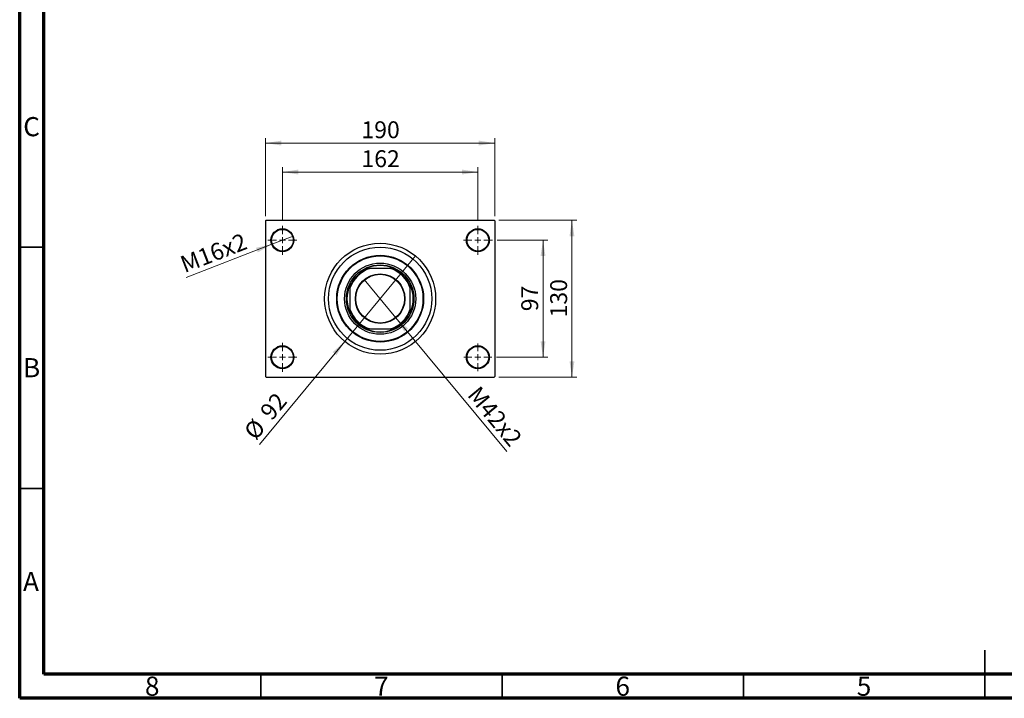
# Model space of a CAD drawing. Units: millimetres. Extents: x 15 to 418, y 5 to 292.
# Drawn here: x 15 to 219, y 5 to 146 of the extents above; entities that cross this region are included whole.
import ezdxf

# ---------------------------------------------------------------- set-up
doc = ezdxf.new("R2010")
doc.units = ezdxf.units.MM
doc.styles.add('SLDTEXTSTYLE0', font='TXT', dxfattribs={"width": 0.75})
doc.dimstyles.new('SLDDIMSTYLE1', dxfattribs={"dimtxt": 3.5, "dimasz": 3.302, "dimexe": 0, "dimexo": 0.0625, "dimgap": 0.875, "dimtad": 1, "dimdec": 0, "dimlfac": 4, "dimrnd": 1e-09, "dimzin": 12, "dimdsep": 46, "dimtxsty": 'SLDTEXTSTYLE0', "dimsah": 1, "dimcen": 0.09, "dimadec": 0, "dimazin": 3, "dimtfac": 1, "dimtdec": 0, "dimtofl": 0, "dimtmove": 0, "dimatfit": 3, "dimfxl": 1, "dimfrac": 2, "dimtolj": 1, "dimtzin": 12, "dimarcsym": 0})
doc.dimstyles.new('SLDDIMSTYLE3', dxfattribs={"dimtxt": 3.5, "dimasz": 3.302, "dimexe": 0, "dimexo": 0.0625, "dimgap": 0.875, "dimtad": 1, "dimlfac": 4, "dimrnd": 1e-09, "dimzin": 12, "dimdsep": 46, "dimtxsty": 'SLDTEXTSTYLE0', "dimblk1": 'NONE', "dimsah": 1, "dimcen": 0, "dimadec": 0, "dimazin": 3, "dimtfac": 1, "dimtmove": 0, "dimatfit": 3, "dimldrblk": 'NONE', "dimfxl": 1, "dimfrac": 2, "dimtolj": 1, "dimtzin": 12, "dimarcsym": 0})
doc.dimstyles.new('SLDDIMSTYLE4', dxfattribs={"dimtxt": 3.5, "dimasz": 3.302, "dimexe": 0, "dimexo": 0.0625, "dimgap": 0.875, "dimtad": 1, "dimdec": 0, "dimlfac": 4, "dimrnd": 1e-09, "dimzin": 12, "dimdsep": 46, "dimtxsty": 'SLDTEXTSTYLE0', "dimblk1": 'NONE', "dimsah": 1, "dimcen": 0, "dimadec": 0, "dimazin": 3, "dimtfac": 1, "dimtmove": 0, "dimatfit": 3, "dimldrblk": 'NONE', "dimfxl": 1, "dimfrac": 2, "dimtolj": 1, "dimtzin": 12, "dimarcsym": 0})

# ---------------------------------------------------------------- blocks, each defined once
blk = doc.blocks.new('_D_8')
at = {"color": 7, "linetype": 'Continuous', "lineweight": 0}
for q in [(86.41, 91.77), (115.93, 56.15)]:
    blk.add_line((92.97, 83.85), q, dxfattribs=at)
at = {"color": 7, "linetype": 'Continuous', "lineweight": 18}
blk.add_solid([(92.97, 83.85), (94.68, 80.99), (95.47, 81.64)], dxfattribs=at)
at = {"color": 7, "linetype": 'Continuous', "lineweight": 18, "insert": (110.28, 70.02), "char_height": 3.5, "attachment_point": 1, "rotation": 309.6442, "style": 'SLDTEXTSTYLE0'}
blk.add_mtext('M42x2', dxfattribs=at)
blk = doc.blocks.new('_None')
blk = doc.blocks.new('_D_9')
at = {"color": 7, "linetype": 'Continuous', "lineweight": 0}
for q in [(97.03, 96.67), (64.68, 57.62)]:
    blk.add_line((82.35, 78.95), q, dxfattribs=at)
at = {"color": 7, "linetype": 'Continuous', "lineweight": 18}
blk.add_solid([(82.35, 78.95), (79.85, 76.74), (80.64, 76.09)], dxfattribs=at)
at = {"color": 7, "linetype": 'Continuous', "lineweight": 18, "char_height": 3.5, "attachment_point": 1, "rotation": 50.3558, "style": 'SLDTEXTSTYLE0'}
for s, insert in [('92', (64.54, 64.6)), ('%%c', (61.21, 60.5))]:
    blk.add_mtext(s, dxfattribs=dict(at, insert=insert))
blk = doc.blocks.new('_D_10')
at = {"color": 7, "linetype": 'Continuous', "lineweight": 0}
for p, q in [((113.94, 99.94), (124.44, 99.94)), ((123.44, 99.94), (123.44, 75.69)), ((113.81, 75.69), (124.44, 75.69))]:
    blk.add_line(p, q, dxfattribs=at)
at = {"color": 7, "linetype": 'Continuous', "lineweight": 18}
for points in [[(123.44, 99.94), (122.93, 96.63), (123.95, 96.63)], [(123.44, 75.69), (123.95, 78.99), (122.93, 78.99)]]:
    blk.add_solid(points, dxfattribs=at)
at = {"color": 7, "linetype": 'Continuous', "lineweight": 18, "insert": (118.93, 85.22), "char_height": 3.5, "attachment_point": 1, "rotation": 90, "style": 'SLDTEXTSTYLE0'}
blk.add_mtext('97', dxfattribs=at)
blk = doc.blocks.new('_D_11')
at = {"color": 7, "linetype": 'Continuous', "lineweight": 0}
for p, q in [((114.31, 104.06), (130.44, 104.06)), ((129.44, 71.56), (129.44, 104.06)), ((114.31, 71.56), (130.44, 71.56))]:
    blk.add_line(p, q, dxfattribs=at)
at = {"color": 7, "linetype": 'Continuous', "lineweight": 18}
for points in [[(129.44, 104.06), (128.93, 100.76), (129.95, 100.76)], [(129.44, 71.56), (129.95, 74.86), (128.93, 74.86)]]:
    blk.add_solid(points, dxfattribs=at)
at = {"color": 7, "linetype": 'Continuous', "lineweight": 18, "insert": (124.93, 83.93), "char_height": 3.5, "attachment_point": 1, "rotation": 90, "style": 'SLDTEXTSTYLE0'}
blk.add_mtext('130', dxfattribs=at)
blk = doc.blocks.new('_D_12')
at = {"color": 7, "linetype": 'Continuous', "lineweight": 0}
for p, q in [((69.44, 103.94), (69.44, 115.06)), ((109.94, 103.94), (109.94, 115.06)), ((69.44, 114.06), (109.94, 114.06))]:
    blk.add_line(p, q, dxfattribs=at)
at = {"color": 7, "linetype": 'Continuous', "lineweight": 18}
for points in [[(69.44, 114.06), (72.74, 113.55), (72.74, 114.57)], [(109.94, 114.06), (106.64, 114.57), (106.64, 113.55)]]:
    blk.add_solid(points, dxfattribs=at)
at = {"color": 7, "linetype": 'Continuous', "lineweight": 18, "insert": (85.81, 118.57), "char_height": 3.5, "attachment_point": 1, "style": 'SLDTEXTSTYLE0'}
blk.add_mtext('162', dxfattribs=at)
blk = doc.blocks.new('_D_13')
at = {"color": 7, "linetype": 'Continuous', "lineweight": 0}
for p, q in [((65.94, 104.94), (65.94, 121.06)), ((113.44, 104.94), (113.44, 121.06)), ((65.94, 120.06), (113.44, 120.06))]:
    blk.add_line(p, q, dxfattribs=at)
at = {"color": 7, "linetype": 'Continuous', "lineweight": 18}
for points in [[(65.94, 120.06), (69.24, 119.55), (69.24, 120.57)], [(113.44, 120.06), (110.14, 120.57), (110.14, 119.55)]]:
    blk.add_solid(points, dxfattribs=at)
at = {"color": 7, "linetype": 'Continuous', "lineweight": 18, "insert": (85.81, 124.57), "char_height": 3.5, "attachment_point": 1, "style": 'SLDTEXTSTYLE0'}
blk.add_mtext('190', dxfattribs=at)
blk = doc.blocks.new('_D_14')
at = {"color": 7, "linetype": 'Continuous', "lineweight": 0}
for q in [(71.65, 100.79), (49.52, 92.22)]:
    blk.add_line((67.23, 99.08), q, dxfattribs=at)
at = {"color": 7, "linetype": 'Continuous', "lineweight": 18}
blk.add_solid([(67.23, 99.08), (63.96, 98.36), (64.33, 97.41)], dxfattribs=at)
at = {"color": 7, "linetype": 'Continuous', "lineweight": 18, "insert": (47.91, 96.38), "char_height": 3.5, "attachment_point": 1, "rotation": 21.1762, "style": 'SLDTEXTSTYLE0'}
blk.add_mtext('M16x2', dxfattribs=at)
blk = doc.blocks.new('SW_CENTERMARKSYMBOL_2')
at = {"color": 0, "linetype": 'Continuous', "lineweight": 18}
for p, q in [((0, 1.25), (0, 3)), ((-1.25, 0), (-3, 0)), ((0, 0), (-0.625, 0)), ((0, 0), (0, 0.625)), ((0, 0), (0, -0.625)), ((0, 0), (0.625, 0)), ((1.25, 0), (3, 0)), ((0, -1.25), (0, -3))]:
    blk.add_line(p, q, dxfattribs=at)
blk = doc.blocks.new('SW_CENTERMARKSYMBOL_3')
at = {"color": 0, "linetype": 'Continuous', "lineweight": 18}
for p, q in [((0, 1.25), (0, 3)), ((-1.25, 0), (-3, 0)), ((0, 0), (-0.625, 0)), ((0, 0), (0, 0.625)), ((0, 0), (0, -0.625)), ((0, 0), (0.625, 0)), ((1.25, 0), (3, 0)), ((0, -1.25), (0, -3))]:
    blk.add_line(p, q, dxfattribs=at)
blk = doc.blocks.new('SW_CENTERMARKSYMBOL_4')
at = {"color": 0, "linetype": 'Continuous', "lineweight": 18}
for p, q in [((0, 1.25), (0, 2.875)), ((-1.25, 0), (-2.875, 0)), ((0, 0), (-0.625, 0)), ((0, 0), (0, 0.625)), ((0, 0), (0, -0.625)), ((0, 0), (0.625, 0)), ((1.25, 0), (2.875, 0)), ((0, -1.25), (0, -2.875))]:
    blk.add_line(p, q, dxfattribs=at)
blk = doc.blocks.new('SW_CENTERMARKSYMBOL_5')
at = {"color": 0, "linetype": 'Continuous', "lineweight": 18}
for p, q in [((0, 1.25), (0, 3)), ((-1.25, 0), (-3, 0)), ((0, 0), (-0.625, 0)), ((0, 0), (0, 0.625)), ((0, 0), (0, -0.625)), ((0, 0), (0.625, 0)), ((1.25, 0), (3, 0)), ((0, -1.25), (0, -3))]:
    blk.add_line(p, q, dxfattribs=at)

msp = doc.modelspace()

# ---------------------------------------------------------------- linework, layer by layer
at = {"color": 7, "linetype": 'Continuous', "lineweight": 70}
for p, q in [((15, 5), (15, 292)), ((20, 10), (20, 287)), ((410, 10), (20, 10)), ((415, 5), (15, 5))]:
    msp.add_line(p, q, dxfattribs=at)
at = {"color": 7, "linetype": 'Continuous', "lineweight": 25}
for p, q in [((66.065, 104.06), (65.94, 103.935)), ((66.065, 104.06), (113.315, 104.06)), ((113.44, 103.935), (113.315, 104.06)), ((65.94, 103.935), (65.94, 71.685)), ((113.44, 103.935), (113.44, 71.685)), ((87.1405, 94.06), (87.4927, 94.06)), ((91.8873, 94.06), (87.4927, 94.06)), ((91.8873, 94.06), (92.2395, 94.06)), ((83.44, 90.0073), (83.44, 90.3595)), ((83.44, 90.0073), (83.44, 85.6127)), ((95.94, 90.3595), (95.94, 90.0073)), ((95.94, 85.6127), (95.94, 90.0073)), ((83.44, 85.2605), (83.44, 85.6127)), ((95.94, 85.6127), (95.94, 85.2605)), ((87.4927, 81.56), (87.1405, 81.56)), ((87.4927, 81.56), (91.8873, 81.56)), ((92.2395, 81.56), (91.8873, 81.56)), ((65.94, 71.685), (66.065, 71.56)), ((66.065, 71.56), (113.315, 71.56)), ((113.315, 71.56), (113.44, 71.685))]:
    msp.add_line(p, q, dxfattribs=at)
at = {"color": 7, "linetype": 'Continuous', "lineweight": 35}
for p, q in [((20, 98.5), (15, 98.5)), ((20, 48.5), (15, 48.5)), ((215, 5), (215, 15)), ((65, 10), (65, 5)), ((115, 10), (115, 5)), ((165, 10), (165, 5)), ((215, 10), (215, 5))]:
    msp.add_line(p, q, dxfattribs=at)
at = {"color": 7, "linetype": 'Continuous', "lineweight": 25}
for centre, radius in [((69.44, 99.935), 2.375), ((69.44, 99.935), 2.25), ((109.94, 99.935), 2.375), ((109.94, 99.935), 2.25), ((89.69, 87.81), 11.5), ((89.69, 87.81), 10.6875), ((89.69, 87.81), 9), ((89.69, 87.81), 8.875), ((89.69, 87.81), 7.375), ((89.69, 87.81), 7), ((89.69, 87.81), 5.1375), ((89.69, 87.81), 5.0625), ((69.44, 75.685), 2.375), ((69.44, 75.685), 2.25), ((109.94, 75.685), 2.375), ((109.94, 75.685), 2.25)]:
    msp.add_circle(centre, radius, dxfattribs=at)
for radius, start, end in [(6.625, 109.370038, 160.629962), (6.75, 112.191607, 157.808393), (6.875, 65.380023, 114.619977), (6.625, 19.370038, 70.629962), (6.75, 22.191607, 67.808393), (6.875, 155.380023, 204.619977), (6.875, 335.380023, 24.619977), (6.625, 199.370038, 250.629962), (6.75, 202.191607, 247.808393), (6.625, 289.370038, 340.629962), (6.75, 292.191607, 337.808393), (6.875, 245.380023, 294.619977)]:
    msp.add_arc((89.69, 87.81), radius, start, end, dxfattribs=at)
for points, knots in [([(86.8259, 94.06), (86.8927, 94.06), (86.9971, 94.06), (87.1026, 94.06), (87.1405, 94.06)], [0, 0, 0, 0, 0.64023925, 1, 1, 1, 1]), ([(92.2395, 94.06), (92.254, 94.06), (92.3595, 94.06), (92.464, 94.06), (92.5541, 94.06)], [0, 0, 0, 0, 0.13755883, 1, 1, 1, 1]), ([(83.44, 90.3595), (83.44, 90.374), (83.44, 90.4795), (83.44, 90.584), (83.44, 90.6741)], [0, 0, 0, 0, 0.137558825, 1, 1, 1, 1]), ([(95.94, 90.6741), (95.94, 90.6073), (95.94, 90.5029), (95.94, 90.3974), (95.94, 90.3595)], [0, 0, 0, 0, 0.64023925, 1, 1, 1, 1]), ([(83.44, 84.9459), (83.44, 85.0127), (83.44, 85.1171), (83.44, 85.2226), (83.44, 85.2605)], [0, 0, 0, 0, 0.64023925, 1, 1, 1, 1]), ([(95.94, 85.2605), (95.94, 85.246), (95.94, 85.1405), (95.94, 85.036), (95.94, 84.9459)], [0, 0, 0, 0, 0.137558825, 1, 1, 1, 1]), ([(87.1405, 81.56), (87.126, 81.56), (87.0205, 81.56), (86.916, 81.56), (86.8259, 81.56)], [0, 0, 0, 0, 0.13755883, 1, 1, 1, 1]), ([(92.5541, 81.56), (92.4873, 81.56), (92.3829, 81.56), (92.2774, 81.56), (92.2395, 81.56)], [0, 0, 0, 0, 0.640239252, 1, 1, 1, 1])]:
    msp.add_open_spline(points, degree=3, knots=knots, dxfattribs=at)

# ---------------------------------------------------------------- block references
at = {"color": 7, "linetype": 'Continuous', "lineweight": 0}
for name, p in [('SW_CENTERMARKSYMBOL_2', (69.44, 99.935)), ('SW_CENTERMARKSYMBOL_3', (109.94, 99.935)), ('SW_CENTERMARKSYMBOL_5', (69.44, 75.685)), ('SW_CENTERMARKSYMBOL_4', (109.94, 75.685))]:
    msp.add_blockref(name, p, dxfattribs=at)

# ---------------------------------------------------------------- texts
at = {"color": 7, "linetype": 'Continuous', "lineweight": 0, "char_height": 3.9688, "attachment_point": 2, "style": 'SLDTEXTSTYLE0'}
for s, insert in [('C', (17.4587, 125.4462)), ('B', (17.4706, 75.4958)), ('A', (17.3397, 31.1962)), ('8', (42.46, 9.4958)), ('7', (89.96, 9.4958)), ('6', (139.96, 9.4958)), ('5', (189.96, 9.4958))]:
    msp.add_mtext(s, dxfattribs=dict(at, insert=insert))

# ---------------------------------------------------------------- dimensions: what is measured, and where the dimension line sits
at = {"color": 7, "linetype": 'Continuous', "lineweight": 18}
for base, p1, p2, picture, middle in [((113.44, 120.06), (65.94, 103.935), (113.44, 103.935), '_D_13', (89.69, 120.06)), ((109.94, 114.06), (69.44, 102.935), (109.94, 102.935), '_D_12', (89.69, 114.06))]:
    dim = msp.add_linear_dim(base=base, p1=p1, p2=p2, dimstyle='SLDDIMSTYLE1', dxfattribs=at)
    dim.commit()
    dim.dimension.update_dxf_attribs({"geometry": picture, "text_midpoint": middle, "dimtype": 160})
for base, p1, p2, picture, middle in [((129.44, 104.06), (113.315, 71.56), (113.315, 104.06), '_D_11', (129.44, 87.81)), ((123.44, 75.685), (112.94, 99.935), (112.815, 75.685), '_D_10', (123.44, 87.81))]:
    dim = msp.add_linear_dim(base=base, p1=p1, p2=p2, angle=90, dimstyle='SLDDIMSTYLE1', dxfattribs=at)
    dim.commit()
    dim.dimension.update_dxf_attribs({"geometry": picture, "text_midpoint": middle, "dimtype": 160})
for p1, p2, text, picture, middle in [((71.6546, 100.7929), (67.2254, 99.0771), 'M16x2', '_D_14', (55.94, 94.7052)), ((86.4122, 91.766), (92.9678, 83.854), 'M42x2', '_D_8', (111.44, 61.56))]:
    dim = msp.add_diameter_dim_2p(p1=p1, p2=p2, text=text, dimstyle='SLDDIMSTYLE3', override={"dimpost": '<>'}, dxfattribs=at)
    dim.commit()
    dim.dimension.update_dxf_attribs({"geometry": picture, "text_midpoint": middle, "dimtype": 163})
dim = msp.add_diameter_dim_2p(p1=(97.0272, 96.6652), p2=(82.3528, 78.9548), dimstyle='SLDDIMSTYLE4', dxfattribs=at)
dim.commit()
dim.dimension.update_dxf_attribs({"geometry": '_D_9', "text_midpoint": (67.94, 61.56), "dimtype": 163})

doc.saveas('drawing.dxf')
